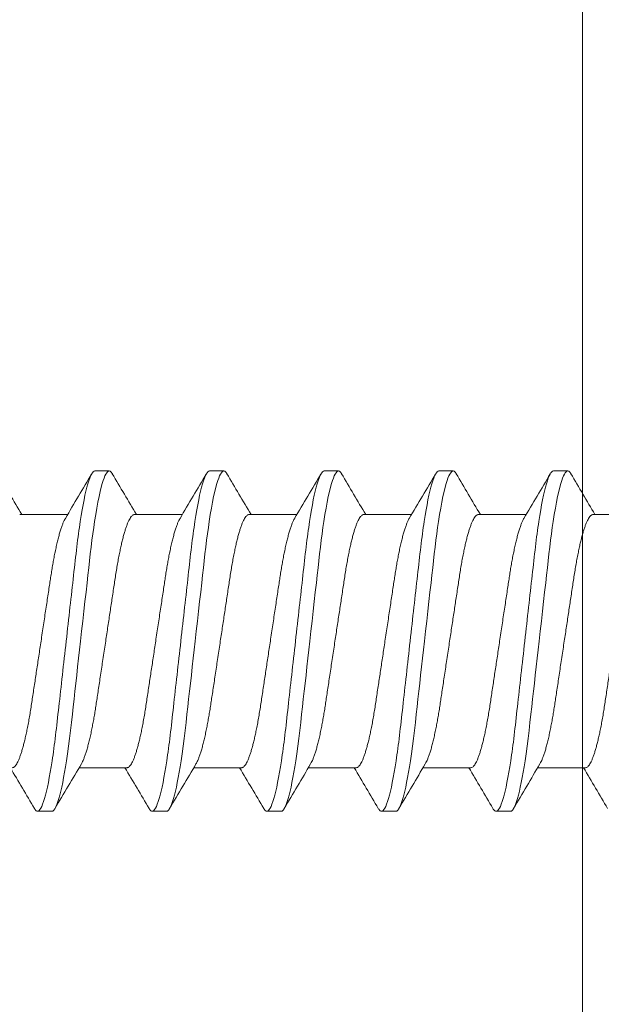
# Model space of a CAD drawing. Extents: x 167 to 215, y -68 to 37.
# Drawn here: x 209 to 209, y -52 to -51 of the extents above; entities that cross this region are included whole.
import ezdxf

# ---------------------------------------------------------------- set-up
doc = ezdxf.new("R2010")
doc.units = 0
doc.header["$LTSCALE"] = 0.25
doc.header["$MEASUREMENT"] = 0
for name, color, linetype, lineweight in [('DIM', 3, 'CONTINUOUS', 18), ('DOUBLE', 7, 'CONTINUOUS', 70), ('SINGLE', 2, 'CONTINUOUS', 18)]:
    doc.layers.add(name, color=color, linetype=linetype, lineweight=lineweight)

# ---------------------------------------------------------------- blocks, each defined once
blk = doc.blocks.new('A$C064D1801')
at = {"layer": 'SINGLE', "linetype": 'Continuous', "lineweight": 15}
for p, q in [((1.01647, 0.26225), (1.00866, 0.26225)), ((1.07897, 0.26225), (1.07116, 0.26225)), ((1.14147, 0.26225), (1.13366, 0.26225)), ((1.20397, 0.26225), (1.19616, 0.26225)), ((1.26647, 0.26225), (1.25866, 0.26225)), ((0.99494, 0.2385), (0.9688, 0.2385)), ((1.05744, 0.2385), (1.0313, 0.2385)), ((1.11994, 0.2385), (1.0938, 0.2385)), ((1.18244, 0.2385), (1.1563, 0.2385)), ((1.24494, 0.2385), (1.2188, 0.2385)), ((1.30744, 0.2385), (1.2813, 0.2385)), ((0.99893, 0.1005), (1.02508, 0.1005)), ((1.06143, 0.1005), (1.08758, 0.1005)), ((1.12393, 0.1005), (1.15008, 0.1005)), ((1.18643, 0.1005), (1.21258, 0.1005)), ((1.24893, 0.1005), (1.27508, 0.1005)), ((1.03991, 0.07675), (1.04772, 0.07675)), ((1.10241, 0.07675), (1.11022, 0.07675)), ((1.16491, 0.07675), (1.17272, 0.07675)), ((1.22741, 0.07675), (1.23522, 0.07675)), ((1.28991, 0.07675), (1.29772, 0.07675))]:
    blk.add_line(p, q, dxfattribs=at)
at = {"layer": 'SINGLE', "linetype": 'Continuous', "lineweight": 15, "flags": 128}
for points in [[(1.00694, 0.2607), (1.00707, 0.26094), (1.00762, 0.26167), (1.00815, 0.26211), (1.00866, 0.26225), (1.00909, 0.26215), (1.00954, 0.26183), (1.01, 0.2613), (1.01048, 0.26054), (1.01097, 0.25955), (1.01146, 0.25837), (1.01196, 0.25696), (1.01246, 0.25534), (1.01297, 0.2535), (1.01359, 0.25104), (1.0142, 0.24829), (1.01481, 0.24528), (1.01542, 0.242), (1.01602, 0.2385), (1.01661, 0.23478), (1.0171, 0.23145), (1.01758, 0.228), (1.01805, 0.22444), (1.0185, 0.22079), (1.01894, 0.21706), (1.01936, 0.21332), (1.0198, 0.20944), (1.02025, 0.20544), (1.02071, 0.20131), (1.02128, 0.19626), (1.02186, 0.19107), (1.02245, 0.18578), (1.02306, 0.1804), (1.02367, 0.17496), (1.02428, 0.1695), (1.02481, 0.16483), (1.02533, 0.16017), (1.02585, 0.15555), (1.02636, 0.15098), (1.02687, 0.14648), (1.02735, 0.14215), (1.02783, 0.13791), (1.02829, 0.13377), (1.02874, 0.12976), (1.02926, 0.12515), (1.02976, 0.12073), (1.03028, 0.1164), (1.03082, 0.11219), (1.03138, 0.10812), (1.03196, 0.10422), (1.03246, 0.10102), (1.03297, 0.09799), (1.03349, 0.09511), (1.03401, 0.09242), (1.03453, 0.08992), (1.03505, 0.08766), (1.03556, 0.0856), (1.03607, 0.08375), (1.03658, 0.08212), (1.03717, 0.08046), (1.03776, 0.0791), (1.03832, 0.07806), (1.03887, 0.07733), (1.0394, 0.07689), (1.03991, 0.07675), (1.03991, 0.07675)], [(1.06944, 0.2607), (1.06957, 0.26094), (1.07012, 0.26167), (1.07065, 0.26211), (1.07116, 0.26225), (1.07159, 0.26215), (1.07204, 0.26183), (1.0725, 0.2613), (1.07298, 0.26054), (1.07347, 0.25955), (1.07396, 0.25837), (1.07446, 0.25696), (1.07496, 0.25534), (1.07547, 0.2535), (1.07609, 0.25104), (1.0767, 0.24829), (1.07731, 0.24528), (1.07792, 0.242), (1.07852, 0.2385), (1.07911, 0.23478), (1.0796, 0.23145), (1.08008, 0.228), (1.08055, 0.22444), (1.081, 0.22079), (1.08144, 0.21706), (1.08186, 0.21332), (1.0823, 0.20944), (1.08275, 0.20544), (1.08321, 0.20131), (1.08378, 0.19626), (1.08436, 0.19107), (1.08495, 0.18578), (1.08556, 0.1804), (1.08617, 0.17496), (1.08678, 0.1695), (1.08731, 0.16483), (1.08783, 0.16017), (1.08835, 0.15555), (1.08886, 0.15098), (1.08937, 0.14648), (1.08985, 0.14215), (1.09033, 0.13791), (1.09079, 0.13377), (1.09124, 0.12976), (1.09176, 0.12515), (1.09226, 0.12073), (1.09278, 0.1164), (1.09332, 0.11219), (1.09388, 0.10812), (1.09446, 0.10422), (1.09496, 0.10102), (1.09547, 0.09799), (1.09599, 0.09511), (1.09651, 0.09242), (1.09703, 0.08992), (1.09755, 0.08766), (1.09806, 0.0856), (1.09857, 0.08375), (1.09908, 0.08212), (1.09967, 0.08046), (1.10026, 0.0791), (1.10082, 0.07806), (1.10137, 0.07733), (1.1019, 0.07689), (1.10241, 0.07675), (1.10241, 0.07675)], [(1.13194, 0.2607), (1.13207, 0.26094), (1.13262, 0.26167), (1.13315, 0.26211), (1.13366, 0.26225), (1.13409, 0.26215), (1.13454, 0.26183), (1.135, 0.2613), (1.13548, 0.26054), (1.13597, 0.25955), (1.13646, 0.25837), (1.13696, 0.25696), (1.13746, 0.25534), (1.13797, 0.2535), (1.13859, 0.25104), (1.1392, 0.24829), (1.13981, 0.24528), (1.14042, 0.242), (1.14102, 0.2385), (1.14161, 0.23478), (1.1421, 0.23145), (1.14258, 0.228), (1.14305, 0.22444), (1.1435, 0.22079), (1.14394, 0.21706), (1.14436, 0.21332), (1.1448, 0.20944), (1.14525, 0.20544), (1.14571, 0.20131), (1.14628, 0.19626), (1.14686, 0.19107), (1.14745, 0.18578), (1.14806, 0.1804), (1.14867, 0.17496), (1.14928, 0.1695), (1.14981, 0.16483), (1.15033, 0.16017), (1.15085, 0.15555), (1.15136, 0.15098), (1.15187, 0.14648), (1.15235, 0.14215), (1.15283, 0.13791), (1.15329, 0.13377), (1.15374, 0.12976), (1.15426, 0.12515), (1.15476, 0.12073), (1.15528, 0.1164), (1.15582, 0.11219), (1.15638, 0.10812), (1.15696, 0.10422), (1.15746, 0.10102), (1.15797, 0.09799), (1.15849, 0.09511), (1.15901, 0.09242), (1.15953, 0.08992), (1.16005, 0.08766), (1.16056, 0.0856), (1.16107, 0.08375), (1.16158, 0.08212), (1.16217, 0.08046), (1.16276, 0.0791), (1.16332, 0.07806), (1.16387, 0.07733), (1.1644, 0.07689), (1.16491, 0.07675), (1.16491, 0.07675)], [(1.19444, 0.2607), (1.19457, 0.26094), (1.19512, 0.26167), (1.19565, 0.26211), (1.19616, 0.26225), (1.19659, 0.26215), (1.19704, 0.26183), (1.1975, 0.2613), (1.19798, 0.26054), (1.19847, 0.25955), (1.19896, 0.25837), (1.19946, 0.25696), (1.19996, 0.25534), (1.20047, 0.2535), (1.20109, 0.25104), (1.2017, 0.24829), (1.20231, 0.24528), (1.20292, 0.242), (1.20352, 0.2385), (1.20411, 0.23478), (1.2046, 0.23145), (1.20508, 0.228), (1.20555, 0.22444), (1.206, 0.22079), (1.20644, 0.21706), (1.20686, 0.21332), (1.2073, 0.20944), (1.20775, 0.20544), (1.20821, 0.20131), (1.20878, 0.19626), (1.20936, 0.19107), (1.20995, 0.18578), (1.21056, 0.1804), (1.21117, 0.17496), (1.21178, 0.1695), (1.21231, 0.16483), (1.21283, 0.16017), (1.21335, 0.15555), (1.21386, 0.15098), (1.21437, 0.14648), (1.21485, 0.14215), (1.21533, 0.13791), (1.21579, 0.13377), (1.21624, 0.12976), (1.21676, 0.12515), (1.21726, 0.12073), (1.21778, 0.1164), (1.21832, 0.11219), (1.21888, 0.10812), (1.21946, 0.10422), (1.21996, 0.10102), (1.22047, 0.09799), (1.22099, 0.09511), (1.22151, 0.09242), (1.22203, 0.08992), (1.22255, 0.08766), (1.22306, 0.0856), (1.22357, 0.08375), (1.22408, 0.08212), (1.22467, 0.08046), (1.22526, 0.0791), (1.22582, 0.07806), (1.22637, 0.07733), (1.2269, 0.07689), (1.22741, 0.07675), (1.22741, 0.07675)], [(1.25694, 0.2607), (1.25707, 0.26094), (1.25762, 0.26167), (1.25815, 0.26211), (1.25866, 0.26225), (1.25909, 0.26215), (1.25954, 0.26183), (1.26, 0.2613), (1.26048, 0.26054), (1.26097, 0.25955), (1.26146, 0.25837), (1.26196, 0.25696), (1.26246, 0.25534), (1.26297, 0.2535), (1.26359, 0.25104), (1.2642, 0.24829), (1.26481, 0.24528), (1.26542, 0.242), (1.26602, 0.2385), (1.26661, 0.23478), (1.2671, 0.23145), (1.26758, 0.228), (1.26805, 0.22444), (1.2685, 0.22079), (1.26894, 0.21706), (1.26936, 0.21332), (1.2698, 0.20944), (1.27025, 0.20544), (1.27071, 0.20131), (1.27128, 0.19626), (1.27186, 0.19107), (1.27245, 0.18578), (1.27306, 0.1804), (1.27367, 0.17496), (1.27428, 0.1695), (1.27481, 0.16483), (1.27533, 0.16017), (1.27585, 0.15555), (1.27636, 0.15098), (1.27687, 0.14648), (1.27735, 0.14215), (1.27783, 0.13791), (1.27829, 0.13377), (1.27874, 0.12976), (1.27926, 0.12515), (1.27976, 0.12073), (1.28028, 0.1164), (1.28082, 0.11219), (1.28138, 0.10812), (1.28196, 0.10422), (1.28246, 0.10102), (1.28297, 0.09799), (1.28349, 0.09511), (1.28401, 0.09242), (1.28453, 0.08992), (1.28505, 0.08766), (1.28556, 0.0856), (1.28607, 0.08375), (1.28658, 0.08212), (1.28717, 0.08046), (1.28776, 0.0791), (1.28832, 0.07806), (1.28887, 0.07733), (1.2894, 0.07689), (1.28991, 0.07675), (1.28991, 0.07675)]]:
    blk.add_lwpolyline(points, dxfattribs=at)
at = {"layer": 'SINGLE', "linetype": 'Continuous', "lineweight": 15}
for centre, radius, start, end in [((-2.98392, 2.60085), 4.62635, 329.29431, 329.61401), ((4.93741, 2.55871), 4.54324, 210.3846, 210.74073), ((-2.92142, 2.60085), 4.62635, 329.29431, 329.61401), ((4.99991, 2.55871), 4.54324, 210.3846, 210.74073), ((-2.85892, 2.60085), 4.62635, 329.29431, 329.61401), ((5.06241, 2.55871), 4.54324, 210.3846, 210.74073), ((-2.79642, 2.60085), 4.62635, 329.29431, 329.61401), ((5.12491, 2.55871), 4.54324, 210.3846, 210.74073), ((-2.73392, 2.60085), 4.62635, 329.29431, 329.61401), ((5.18741, 2.55871), 4.54324, 210.3846, 210.74073), ((-2.67142, 2.60085), 4.62635, 329.29431, 329.61401), ((-2.88103, -2.21971), 4.54324, 30.3846, 30.74073), ((-2.81853, -2.21971), 4.54324, 30.3846, 30.74073), ((-2.75603, -2.21971), 4.54324, 30.3846, 30.74073), ((-2.69353, -2.21971), 4.54324, 30.3846, 30.74073), ((-2.63103, -2.21971), 4.54324, 30.3846, 30.74073), ((4.9778, -2.26185), 4.62635, 149.29431, 149.61401), ((5.0403, -2.26185), 4.62635, 149.29431, 149.61401), ((5.1028, -2.26185), 4.62635, 149.29431, 149.61401), ((5.1653, -2.26185), 4.62635, 149.29431, 149.61401), ((5.2278, -2.26185), 4.62635, 149.29431, 149.61401), ((5.2903, -2.26185), 4.62635, 149.29431, 149.61401)]:
    blk.add_arc(centre, radius, start, end, dxfattribs=at)
for points, knots in [([(1.01647, 0.26225), (1.0176, 0.26225), (1.01891, 0.25999), (1.02166, 0.25059), (1.0231, 0.24346), (1.02508, 0.23045), (1.02571, 0.22575), (1.0269, 0.21594), (1.02745, 0.21084), (1.02931, 0.19431), (1.0307, 0.18193), (1.03349, 0.15707), (1.03488, 0.14469), (1.03674, 0.12816), (1.03729, 0.12306), (1.03847, 0.11325), (1.03911, 0.10855), (1.04109, 0.09554), (1.04252, 0.08841), (1.04528, 0.07901), (1.04659, 0.07675), (1.04772, 0.07675)], [0, 0, 0, 0, 0.125, 0.125, 0.25, 0.25, 0.3125, 0.3125, 0.375, 0.375, 0.5, 0.5, 0.625, 0.625, 0.6875, 0.6875, 0.75, 0.75, 0.875, 0.875, 1, 1, 1, 1]), ([(1.07897, 0.26225), (1.0801, 0.26225), (1.08141, 0.25999), (1.08416, 0.25059), (1.0856, 0.24346), (1.08758, 0.23045), (1.08821, 0.22575), (1.0894, 0.21594), (1.08995, 0.21084), (1.09181, 0.19431), (1.0932, 0.18193), (1.09599, 0.15707), (1.09738, 0.14469), (1.09924, 0.12816), (1.09979, 0.12306), (1.10097, 0.11325), (1.10161, 0.10855), (1.10359, 0.09554), (1.10502, 0.08841), (1.10778, 0.07901), (1.10909, 0.07675), (1.11022, 0.07675)], [0, 0, 0, 0, 0.125, 0.125, 0.25, 0.25, 0.3125, 0.3125, 0.375, 0.375, 0.5, 0.5, 0.625, 0.625, 0.6875, 0.6875, 0.75, 0.75, 0.875, 0.875, 1, 1, 1, 1]), ([(1.14147, 0.26225), (1.1426, 0.26225), (1.14391, 0.25999), (1.14666, 0.25059), (1.1481, 0.24346), (1.15008, 0.23045), (1.15071, 0.22575), (1.1519, 0.21594), (1.15245, 0.21084), (1.15431, 0.19431), (1.1557, 0.18193), (1.15849, 0.15707), (1.15988, 0.14469), (1.16174, 0.12816), (1.16229, 0.12306), (1.16347, 0.11325), (1.16411, 0.10855), (1.16609, 0.09554), (1.16752, 0.08841), (1.17028, 0.07901), (1.17159, 0.07675), (1.17272, 0.07675)], [0, 0, 0, 0, 0.125, 0.125, 0.25, 0.25, 0.3125, 0.3125, 0.375, 0.375, 0.5, 0.5, 0.625, 0.625, 0.6875, 0.6875, 0.75, 0.75, 0.875, 0.875, 1, 1, 1, 1]), ([(1.20397, 0.26225), (1.2051, 0.26225), (1.20641, 0.25999), (1.20916, 0.25059), (1.2106, 0.24346), (1.21258, 0.23045), (1.21321, 0.22575), (1.2144, 0.21594), (1.21495, 0.21084), (1.21681, 0.19431), (1.2182, 0.18193), (1.22099, 0.15707), (1.22238, 0.14469), (1.22424, 0.12816), (1.22479, 0.12306), (1.22597, 0.11325), (1.22661, 0.10855), (1.22859, 0.09554), (1.23002, 0.08841), (1.23278, 0.07901), (1.23409, 0.07675), (1.23522, 0.07675)], [0, 0, 0, 0, 0.125, 0.125, 0.25, 0.25, 0.3125, 0.3125, 0.375, 0.375, 0.5, 0.5, 0.625, 0.625, 0.6875, 0.6875, 0.75, 0.75, 0.875, 0.875, 1, 1, 1, 1]), ([(1.26647, 0.26225), (1.2676, 0.26225), (1.26891, 0.25999), (1.27166, 0.25059), (1.2731, 0.24346), (1.27508, 0.23045), (1.27571, 0.22575), (1.2769, 0.21594), (1.27745, 0.21084), (1.27931, 0.19431), (1.2807, 0.18193), (1.28349, 0.15707), (1.28488, 0.14469), (1.28674, 0.12816), (1.28729, 0.12306), (1.28847, 0.11325), (1.28911, 0.10855), (1.29109, 0.09554), (1.29252, 0.08841), (1.29528, 0.07901), (1.29659, 0.07675), (1.29772, 0.07675)], [0, 0, 0, 0, 0.125, 0.125, 0.25, 0.25, 0.3125, 0.3125, 0.375, 0.375, 0.5, 0.5, 0.625, 0.625, 0.6875, 0.6875, 0.75, 0.75, 0.875, 0.875, 1, 1, 1, 1]), ([(0.99893, 0.1005), (0.99875, 0.10052), (0.99838, 0.10057), (0.9978, 0.10097), (0.99719, 0.10162), (0.99657, 0.10255), (0.99593, 0.10375), (0.99528, 0.10522), (0.99463, 0.10692), (0.994, 0.10881), (0.99339, 0.11085), (0.99278, 0.11309), (0.99217, 0.11553), (0.99157, 0.11813), (0.99096, 0.12098), (0.99035, 0.12407), (0.98975, 0.12739), (0.98916, 0.13083), (0.9886, 0.13438), (0.98806, 0.13805), (0.98748, 0.14187), (0.9869, 0.14572), (0.98631, 0.1496), (0.98573, 0.15345), (0.98513, 0.15739), (0.98453, 0.16139), (0.98392, 0.16544), (0.98329, 0.16962), (0.98264, 0.17393), (0.98197, 0.17834), (0.98131, 0.18269), (0.98067, 0.18696), (0.98004, 0.19113), (0.97943, 0.19517), (0.97886, 0.19896), (0.97832, 0.2025), (0.97782, 0.20582), (0.9773, 0.20904), (0.97676, 0.21217), (0.97621, 0.2152), (0.97561, 0.21819), (0.97499, 0.22112), (0.97433, 0.22394), (0.97367, 0.22654), (0.973, 0.22892), (0.97233, 0.23106), (0.97167, 0.23294), (0.97103, 0.2345), (0.97048, 0.23565), (0.97016, 0.23618), (0.97004, 0.23639)], [0, 0, 0, 0, 0.020851, 0.042015, 0.063457, 0.08514, 0.107021, 0.129059, 0.151207, 0.171567, 0.191944, 0.212301, 0.232601, 0.252808, 0.272887, 0.294605, 0.31609, 0.337303, 0.358208, 0.379014, 0.400128, 0.421526, 0.44136, 0.461369, 0.481523, 0.501785, 0.52212, 0.542492, 0.564715, 0.58689, 0.608969, 0.630908, 0.652661, 0.674188, 0.695449, 0.714674, 0.733706, 0.752956, 0.772456, 0.79218, 0.812098, 0.834009, 0.856068, 0.87823, 0.900448, 0.922673, 0.944859, 0.966958, 0.987099, 1, 1, 1, 1]), ([(0.99494, 0.2385), (0.99513, 0.23848), (0.9955, 0.23843), (0.99608, 0.23803), (0.99668, 0.23738), (0.99731, 0.23645), (0.99795, 0.23525), (0.9986, 0.23378), (0.99924, 0.23208), (0.99987, 0.23019), (1.00049, 0.22815), (1.0011, 0.22591), (1.00171, 0.22347), (1.00231, 0.22087), (1.00291, 0.21802), (1.00352, 0.21493), (1.00413, 0.21161), (1.00471, 0.20817), (1.00527, 0.20462), (1.00582, 0.20095), (1.0064, 0.19713), (1.00698, 0.19328), (1.00756, 0.1894), (1.00815, 0.18555), (1.00874, 0.18161), (1.00935, 0.17761), (1.00996, 0.17356), (1.01059, 0.16938), (1.01124, 0.16507), (1.0119, 0.16066), (1.01256, 0.15631), (1.01321, 0.15204), (1.01383, 0.14787), (1.01444, 0.14383), (1.01502, 0.14004), (1.01555, 0.1365), (1.01605, 0.13318), (1.01657, 0.12996), (1.01711, 0.12683), (1.01767, 0.1238), (1.01826, 0.12081), (1.01889, 0.11788), (1.01954, 0.11506), (1.02021, 0.11246), (1.02087, 0.11008), (1.02154, 0.10794), (1.02221, 0.10606), (1.02285, 0.1045), (1.02339, 0.10335), (1.02371, 0.10282), (1.02384, 0.10261)], [0, 0, 0, 0, 0.020851, 0.042015, 0.063457, 0.08514, 0.107021, 0.129059, 0.151207, 0.171567, 0.191944, 0.212301, 0.232601, 0.252808, 0.272887, 0.294605, 0.31609, 0.337303, 0.358208, 0.379014, 0.400128, 0.421526, 0.44136, 0.461369, 0.481523, 0.501785, 0.52212, 0.542492, 0.564715, 0.58689, 0.608969, 0.630908, 0.652661, 0.674188, 0.695449, 0.714674, 0.733706, 0.752956, 0.772456, 0.79218, 0.812098, 0.834009, 0.856068, 0.87823, 0.900448, 0.922673, 0.944859, 0.966958, 0.987099, 1, 1, 1, 1]), ([(1.06143, 0.1005), (1.06125, 0.10052), (1.06088, 0.10057), (1.0603, 0.10097), (1.05969, 0.10162), (1.05907, 0.10255), (1.05843, 0.10375), (1.05778, 0.10522), (1.05713, 0.10692), (1.0565, 0.10881), (1.05589, 0.11085), (1.05528, 0.11309), (1.05467, 0.11553), (1.05407, 0.11813), (1.05346, 0.12098), (1.05285, 0.12407), (1.05225, 0.12739), (1.05166, 0.13083), (1.0511, 0.13438), (1.05056, 0.13805), (1.04998, 0.14187), (1.0494, 0.14572), (1.04881, 0.1496), (1.04823, 0.15345), (1.04763, 0.15739), (1.04703, 0.16139), (1.04642, 0.16544), (1.04579, 0.16962), (1.04514, 0.17393), (1.04447, 0.17834), (1.04381, 0.18269), (1.04317, 0.18696), (1.04254, 0.19113), (1.04193, 0.19517), (1.04136, 0.19896), (1.04082, 0.2025), (1.04032, 0.20582), (1.0398, 0.20904), (1.03926, 0.21217), (1.03871, 0.2152), (1.03811, 0.21819), (1.03749, 0.22112), (1.03683, 0.22394), (1.03617, 0.22654), (1.0355, 0.22892), (1.03483, 0.23106), (1.03417, 0.23294), (1.03353, 0.2345), (1.03298, 0.23565), (1.03266, 0.23618), (1.03254, 0.23639)], [0, 0, 0, 0, 0.020851, 0.042015, 0.063457, 0.08514, 0.107021, 0.129059, 0.151207, 0.171567, 0.191944, 0.212301, 0.232601, 0.252808, 0.272887, 0.294605, 0.31609, 0.337303, 0.358208, 0.379014, 0.400128, 0.421526, 0.44136, 0.461369, 0.481523, 0.501785, 0.52212, 0.542492, 0.564715, 0.58689, 0.608969, 0.630908, 0.652661, 0.674188, 0.695449, 0.714674, 0.733706, 0.752956, 0.772456, 0.79218, 0.812098, 0.834009, 0.856068, 0.87823, 0.900448, 0.922673, 0.944859, 0.966958, 0.987099, 1, 1, 1, 1]), ([(1.05744, 0.2385), (1.05763, 0.23848), (1.058, 0.23843), (1.05858, 0.23803), (1.05918, 0.23738), (1.05981, 0.23645), (1.06045, 0.23525), (1.0611, 0.23378), (1.06174, 0.23208), (1.06237, 0.23019), (1.06299, 0.22815), (1.0636, 0.22591), (1.06421, 0.22347), (1.06481, 0.22087), (1.06541, 0.21802), (1.06602, 0.21493), (1.06663, 0.21161), (1.06721, 0.20817), (1.06777, 0.20462), (1.06832, 0.20095), (1.0689, 0.19713), (1.06948, 0.19328), (1.07006, 0.1894), (1.07065, 0.18555), (1.07124, 0.18161), (1.07185, 0.17761), (1.07246, 0.17356), (1.07309, 0.16938), (1.07374, 0.16507), (1.0744, 0.16066), (1.07506, 0.15631), (1.07571, 0.15204), (1.07633, 0.14787), (1.07694, 0.14383), (1.07752, 0.14004), (1.07805, 0.1365), (1.07855, 0.13318), (1.07907, 0.12996), (1.07961, 0.12683), (1.08017, 0.1238), (1.08076, 0.12081), (1.08139, 0.11788), (1.08204, 0.11506), (1.08271, 0.11246), (1.08337, 0.11008), (1.08404, 0.10794), (1.08471, 0.10606), (1.08535, 0.1045), (1.08589, 0.10335), (1.08621, 0.10282), (1.08634, 0.10261)], [0, 0, 0, 0, 0.020851, 0.042015, 0.063457, 0.08514, 0.107021, 0.129059, 0.151207, 0.171567, 0.191944, 0.212301, 0.232601, 0.252808, 0.272887, 0.294605, 0.31609, 0.337303, 0.358208, 0.379014, 0.400128, 0.421526, 0.44136, 0.461369, 0.481523, 0.501785, 0.52212, 0.542492, 0.564715, 0.58689, 0.608969, 0.630908, 0.652661, 0.674188, 0.695449, 0.714674, 0.733706, 0.752956, 0.772456, 0.79218, 0.812098, 0.834009, 0.856068, 0.87823, 0.900448, 0.922673, 0.944859, 0.966958, 0.987099, 1, 1, 1, 1]), ([(1.12393, 0.1005), (1.12375, 0.10052), (1.12338, 0.10057), (1.1228, 0.10097), (1.12219, 0.10162), (1.12157, 0.10255), (1.12093, 0.10375), (1.12028, 0.10522), (1.11963, 0.10692), (1.119, 0.10881), (1.11839, 0.11085), (1.11778, 0.11309), (1.11717, 0.11553), (1.11657, 0.11813), (1.11596, 0.12098), (1.11535, 0.12407), (1.11475, 0.12739), (1.11416, 0.13083), (1.1136, 0.13438), (1.11306, 0.13805), (1.11248, 0.14187), (1.1119, 0.14572), (1.11131, 0.1496), (1.11073, 0.15345), (1.11013, 0.15739), (1.10953, 0.16139), (1.10892, 0.16544), (1.10829, 0.16962), (1.10764, 0.17393), (1.10697, 0.17834), (1.10631, 0.18269), (1.10567, 0.18696), (1.10504, 0.19113), (1.10443, 0.19517), (1.10386, 0.19896), (1.10332, 0.2025), (1.10282, 0.20582), (1.1023, 0.20904), (1.10176, 0.21217), (1.10121, 0.2152), (1.10061, 0.21819), (1.09999, 0.22112), (1.09933, 0.22394), (1.09867, 0.22654), (1.098, 0.22892), (1.09733, 0.23106), (1.09667, 0.23294), (1.09603, 0.2345), (1.09548, 0.23565), (1.09516, 0.23618), (1.09504, 0.23639)], [0, 0, 0, 0, 0.020851, 0.042015, 0.063457, 0.08514, 0.107021, 0.129059, 0.151207, 0.171567, 0.191944, 0.212301, 0.232601, 0.252808, 0.272887, 0.294605, 0.31609, 0.337303, 0.358208, 0.379014, 0.400128, 0.421526, 0.44136, 0.461369, 0.481523, 0.501785, 0.52212, 0.542492, 0.564715, 0.58689, 0.608969, 0.630908, 0.652661, 0.674188, 0.695449, 0.714674, 0.733706, 0.752956, 0.772456, 0.79218, 0.812098, 0.834009, 0.856068, 0.87823, 0.900448, 0.922673, 0.944859, 0.966958, 0.987099, 1, 1, 1, 1]), ([(1.11994, 0.2385), (1.12013, 0.23848), (1.1205, 0.23843), (1.12108, 0.23803), (1.12168, 0.23738), (1.12231, 0.23645), (1.12295, 0.23525), (1.1236, 0.23378), (1.12424, 0.23208), (1.12487, 0.23019), (1.12549, 0.22815), (1.1261, 0.22591), (1.12671, 0.22347), (1.12731, 0.22087), (1.12791, 0.21802), (1.12852, 0.21493), (1.12913, 0.21161), (1.12971, 0.20817), (1.13027, 0.20462), (1.13082, 0.20095), (1.1314, 0.19713), (1.13198, 0.19328), (1.13256, 0.1894), (1.13315, 0.18555), (1.13374, 0.18161), (1.13435, 0.17761), (1.13496, 0.17356), (1.13559, 0.16938), (1.13624, 0.16507), (1.1369, 0.16066), (1.13756, 0.15631), (1.13821, 0.15204), (1.13883, 0.14787), (1.13944, 0.14383), (1.14002, 0.14004), (1.14055, 0.1365), (1.14105, 0.13318), (1.14157, 0.12996), (1.14211, 0.12683), (1.14267, 0.1238), (1.14326, 0.12081), (1.14389, 0.11788), (1.14454, 0.11506), (1.14521, 0.11246), (1.14587, 0.11008), (1.14654, 0.10794), (1.14721, 0.10606), (1.14785, 0.1045), (1.14839, 0.10335), (1.14871, 0.10282), (1.14884, 0.10261)], [0, 0, 0, 0, 0.020851, 0.042015, 0.063457, 0.08514, 0.107021, 0.129059, 0.151207, 0.171567, 0.191944, 0.212301, 0.232601, 0.252808, 0.272887, 0.294605, 0.31609, 0.337303, 0.358208, 0.379014, 0.400128, 0.421526, 0.44136, 0.461369, 0.481523, 0.501785, 0.52212, 0.542492, 0.564715, 0.58689, 0.608969, 0.630908, 0.652661, 0.674188, 0.695449, 0.714674, 0.733706, 0.752956, 0.772456, 0.79218, 0.812098, 0.834009, 0.856068, 0.87823, 0.900448, 0.922673, 0.944859, 0.966958, 0.987099, 1, 1, 1, 1]), ([(1.18643, 0.1005), (1.18625, 0.10052), (1.18588, 0.10057), (1.1853, 0.10097), (1.18469, 0.10162), (1.18407, 0.10255), (1.18343, 0.10375), (1.18278, 0.10522), (1.18213, 0.10692), (1.1815, 0.10881), (1.18089, 0.11085), (1.18028, 0.11309), (1.17967, 0.11553), (1.17907, 0.11813), (1.17846, 0.12098), (1.17785, 0.12407), (1.17725, 0.12739), (1.17666, 0.13083), (1.1761, 0.13438), (1.17556, 0.13805), (1.17498, 0.14187), (1.1744, 0.14572), (1.17381, 0.1496), (1.17323, 0.15345), (1.17263, 0.15739), (1.17203, 0.16139), (1.17142, 0.16544), (1.17079, 0.16962), (1.17014, 0.17393), (1.16947, 0.17834), (1.16881, 0.18269), (1.16817, 0.18696), (1.16754, 0.19113), (1.16693, 0.19517), (1.16636, 0.19896), (1.16582, 0.2025), (1.16532, 0.20582), (1.1648, 0.20904), (1.16426, 0.21217), (1.16371, 0.2152), (1.16311, 0.21819), (1.16249, 0.22112), (1.16183, 0.22394), (1.16117, 0.22654), (1.1605, 0.22892), (1.15983, 0.23106), (1.15917, 0.23294), (1.15853, 0.2345), (1.15798, 0.23565), (1.15766, 0.23618), (1.15754, 0.23639)], [0, 0, 0, 0, 0.020851, 0.042015, 0.063457, 0.08514, 0.107021, 0.129059, 0.151207, 0.171567, 0.191944, 0.212301, 0.232601, 0.252808, 0.272887, 0.294605, 0.31609, 0.337303, 0.358208, 0.379014, 0.400128, 0.421526, 0.44136, 0.461369, 0.481523, 0.501785, 0.52212, 0.542492, 0.564715, 0.58689, 0.608969, 0.630908, 0.652661, 0.674188, 0.695449, 0.714674, 0.733706, 0.752956, 0.772456, 0.79218, 0.812098, 0.834009, 0.856068, 0.87823, 0.900448, 0.922673, 0.944859, 0.966958, 0.987099, 1, 1, 1, 1]), ([(1.18244, 0.2385), (1.18263, 0.23848), (1.183, 0.23843), (1.18358, 0.23803), (1.18418, 0.23738), (1.18481, 0.23645), (1.18545, 0.23525), (1.1861, 0.23378), (1.18674, 0.23208), (1.18737, 0.23019), (1.18799, 0.22815), (1.1886, 0.22591), (1.18921, 0.22347), (1.18981, 0.22087), (1.19041, 0.21802), (1.19102, 0.21493), (1.19163, 0.21161), (1.19221, 0.20817), (1.19277, 0.20462), (1.19332, 0.20095), (1.1939, 0.19713), (1.19448, 0.19328), (1.19506, 0.1894), (1.19565, 0.18555), (1.19624, 0.18161), (1.19685, 0.17761), (1.19746, 0.17356), (1.19809, 0.16938), (1.19874, 0.16507), (1.1994, 0.16066), (1.20006, 0.15631), (1.20071, 0.15204), (1.20133, 0.14787), (1.20194, 0.14383), (1.20252, 0.14004), (1.20305, 0.1365), (1.20355, 0.13318), (1.20407, 0.12996), (1.20461, 0.12683), (1.20517, 0.1238), (1.20576, 0.12081), (1.20639, 0.11788), (1.20704, 0.11506), (1.20771, 0.11246), (1.20837, 0.11008), (1.20904, 0.10794), (1.20971, 0.10606), (1.21035, 0.1045), (1.21089, 0.10335), (1.21121, 0.10282), (1.21134, 0.10261)], [0, 0, 0, 0, 0.020851, 0.042015, 0.063457, 0.08514, 0.107021, 0.129059, 0.151207, 0.171567, 0.191944, 0.212301, 0.232601, 0.252808, 0.272887, 0.294605, 0.31609, 0.337303, 0.358208, 0.379014, 0.400128, 0.421526, 0.44136, 0.461369, 0.481523, 0.501785, 0.52212, 0.542492, 0.564715, 0.58689, 0.608969, 0.630908, 0.652661, 0.674188, 0.695449, 0.714674, 0.733706, 0.752956, 0.772456, 0.79218, 0.812098, 0.834009, 0.856068, 0.87823, 0.900448, 0.922673, 0.944859, 0.966958, 0.987099, 1, 1, 1, 1]), ([(1.24893, 0.1005), (1.24875, 0.10052), (1.24838, 0.10057), (1.2478, 0.10097), (1.24719, 0.10162), (1.24657, 0.10255), (1.24593, 0.10375), (1.24528, 0.10522), (1.24463, 0.10692), (1.244, 0.10881), (1.24339, 0.11085), (1.24278, 0.11309), (1.24217, 0.11553), (1.24157, 0.11813), (1.24096, 0.12098), (1.24035, 0.12407), (1.23975, 0.12739), (1.23916, 0.13083), (1.2386, 0.13438), (1.23806, 0.13805), (1.23748, 0.14187), (1.2369, 0.14572), (1.23631, 0.1496), (1.23573, 0.15345), (1.23513, 0.15739), (1.23453, 0.16139), (1.23392, 0.16544), (1.23329, 0.16962), (1.23264, 0.17393), (1.23197, 0.17834), (1.23131, 0.18269), (1.23067, 0.18696), (1.23004, 0.19113), (1.22943, 0.19517), (1.22886, 0.19896), (1.22832, 0.2025), (1.22782, 0.20582), (1.2273, 0.20904), (1.22676, 0.21217), (1.22621, 0.2152), (1.22561, 0.21819), (1.22499, 0.22112), (1.22433, 0.22394), (1.22367, 0.22654), (1.223, 0.22892), (1.22233, 0.23106), (1.22167, 0.23294), (1.22103, 0.2345), (1.22048, 0.23565), (1.22016, 0.23618), (1.22004, 0.23639)], [0, 0, 0, 0, 0.020851, 0.042015, 0.063457, 0.08514, 0.107021, 0.129059, 0.151207, 0.171567, 0.191944, 0.212301, 0.232601, 0.252808, 0.272887, 0.294605, 0.31609, 0.337303, 0.358208, 0.379014, 0.400128, 0.421526, 0.44136, 0.461369, 0.481523, 0.501785, 0.52212, 0.542492, 0.564715, 0.58689, 0.608969, 0.630908, 0.652661, 0.674188, 0.695449, 0.714674, 0.733706, 0.752956, 0.772456, 0.79218, 0.812098, 0.834009, 0.856068, 0.87823, 0.900448, 0.922673, 0.944859, 0.966958, 0.987099, 1, 1, 1, 1]), ([(1.24494, 0.2385), (1.24513, 0.23848), (1.2455, 0.23843), (1.24608, 0.23803), (1.24668, 0.23738), (1.24731, 0.23645), (1.24795, 0.23525), (1.2486, 0.23378), (1.24924, 0.23208), (1.24987, 0.23019), (1.25049, 0.22815), (1.2511, 0.22591), (1.25171, 0.22347), (1.25231, 0.22087), (1.25291, 0.21802), (1.25352, 0.21493), (1.25413, 0.21161), (1.25471, 0.20817), (1.25527, 0.20462), (1.25582, 0.20095), (1.2564, 0.19713), (1.25698, 0.19328), (1.25756, 0.1894), (1.25815, 0.18555), (1.25874, 0.18161), (1.25935, 0.17761), (1.25996, 0.17356), (1.26059, 0.16938), (1.26124, 0.16507), (1.2619, 0.16066), (1.26256, 0.15631), (1.26321, 0.15204), (1.26383, 0.14787), (1.26444, 0.14383), (1.26502, 0.14004), (1.26555, 0.1365), (1.26605, 0.13318), (1.26657, 0.12996), (1.26711, 0.12683), (1.26767, 0.1238), (1.26826, 0.12081), (1.26889, 0.11788), (1.26954, 0.11506), (1.27021, 0.11246), (1.27087, 0.11008), (1.27154, 0.10794), (1.27221, 0.10606), (1.27285, 0.1045), (1.27339, 0.10335), (1.27371, 0.10282), (1.27384, 0.10261)], [0, 0, 0, 0, 0.020851, 0.042015, 0.063457, 0.08514, 0.107021, 0.129059, 0.151207, 0.171567, 0.191944, 0.212301, 0.232601, 0.252808, 0.272887, 0.294605, 0.31609, 0.337303, 0.358208, 0.379014, 0.400128, 0.421526, 0.44136, 0.461369, 0.481523, 0.501785, 0.52212, 0.542492, 0.564715, 0.58689, 0.608969, 0.630908, 0.652661, 0.674188, 0.695449, 0.714674, 0.733706, 0.752956, 0.772456, 0.79218, 0.812098, 0.834009, 0.856068, 0.87823, 0.900448, 0.922673, 0.944859, 0.966958, 0.987099, 1, 1, 1, 1]), ([(1.31143, 0.1005), (1.31125, 0.10052), (1.31088, 0.10057), (1.3103, 0.10097), (1.30969, 0.10162), (1.30907, 0.10255), (1.30843, 0.10375), (1.30778, 0.10522), (1.30713, 0.10692), (1.3065, 0.10881), (1.30589, 0.11085), (1.30528, 0.11309), (1.30467, 0.11553), (1.30407, 0.11813), (1.30346, 0.12098), (1.30285, 0.12407), (1.30225, 0.12739), (1.30166, 0.13083), (1.3011, 0.13438), (1.30056, 0.13805), (1.29998, 0.14187), (1.2994, 0.14572), (1.29881, 0.1496), (1.29823, 0.15345), (1.29763, 0.15739), (1.29703, 0.16139), (1.29642, 0.16544), (1.29579, 0.16962), (1.29514, 0.17393), (1.29447, 0.17834), (1.29381, 0.18269), (1.29317, 0.18696), (1.29254, 0.19113), (1.29193, 0.19517), (1.29136, 0.19896), (1.29082, 0.2025), (1.29032, 0.20582), (1.2898, 0.20904), (1.28926, 0.21217), (1.28871, 0.2152), (1.28811, 0.21819), (1.28749, 0.22112), (1.28683, 0.22394), (1.28617, 0.22654), (1.2855, 0.22892), (1.28483, 0.23106), (1.28417, 0.23294), (1.28353, 0.2345), (1.28298, 0.23565), (1.28266, 0.23618), (1.28254, 0.23639)], [0, 0, 0, 0, 0.020851, 0.042015, 0.063457, 0.08514, 0.107021, 0.129059, 0.151207, 0.171567, 0.191944, 0.212301, 0.232601, 0.252808, 0.272887, 0.294605, 0.31609, 0.337303, 0.358208, 0.379014, 0.400128, 0.421526, 0.44136, 0.461369, 0.481523, 0.501785, 0.52212, 0.542492, 0.564715, 0.58689, 0.608969, 0.630908, 0.652661, 0.674188, 0.695449, 0.714674, 0.733706, 0.752956, 0.772456, 0.79218, 0.812098, 0.834009, 0.856068, 0.87823, 0.900448, 0.922673, 0.944859, 0.966958, 0.987099, 1, 1, 1, 1]), ([(1.04772, 0.07675), (1.04786, 0.07677), (1.04815, 0.07681), (1.0486, 0.07714), (1.04903, 0.07761), (1.04931, 0.07808), (1.04943, 0.07829)], [0, 0, 0, 0, 0.261063, 0.525222, 0.792221, 1, 1, 1, 1]), ([(1.11022, 0.07675), (1.11036, 0.07677), (1.11065, 0.07681), (1.1111, 0.07714), (1.11153, 0.07761), (1.11181, 0.07808), (1.11193, 0.07829)], [0, 0, 0, 0, 0.261063, 0.525222, 0.792221, 1, 1, 1, 1]), ([(1.17272, 0.07675), (1.17286, 0.07677), (1.17315, 0.07681), (1.1736, 0.07714), (1.17403, 0.07761), (1.17431, 0.07808), (1.17443, 0.07829)], [0, 0, 0, 0, 0.261063, 0.525222, 0.792221, 1, 1, 1, 1]), ([(1.23522, 0.07675), (1.23536, 0.07677), (1.23565, 0.07681), (1.2361, 0.07714), (1.23653, 0.07761), (1.23681, 0.07808), (1.23693, 0.07829)], [0, 0, 0, 0, 0.261063, 0.525222, 0.792221, 1, 1, 1, 1]), ([(1.29772, 0.07675), (1.29786, 0.07677), (1.29815, 0.07681), (1.2986, 0.07714), (1.29903, 0.07761), (1.29931, 0.07808), (1.29943, 0.07829)], [0, 0, 0, 0, 0.261063, 0.525222, 0.792221, 1, 1, 1, 1])]:
    blk.add_open_spline(points, degree=3, knots=knots, dxfattribs=at)
blk = doc.blocks.new('A$C3E3A4B30')
at = {"layer": 'DIM'}
blk.add_lwpolyline([(1.715, 11), (1.715, 11.91), (3.91, 11.91), (3.91, 0.09), (0, 0.09)], dxfattribs=at)

msp = doc.modelspace()

# ---------------------------------------------------------------- block references
at = {"layer": 'DOUBLE', "xscale": -1}
for name, p in [('A$C3E3A4B30', (210.83201, -63.13748)), ('A$C064D1801', (210.11763, -51.93198))]:
    msp.add_blockref(name, p, dxfattribs=at)

doc.saveas('drawing.dxf')
